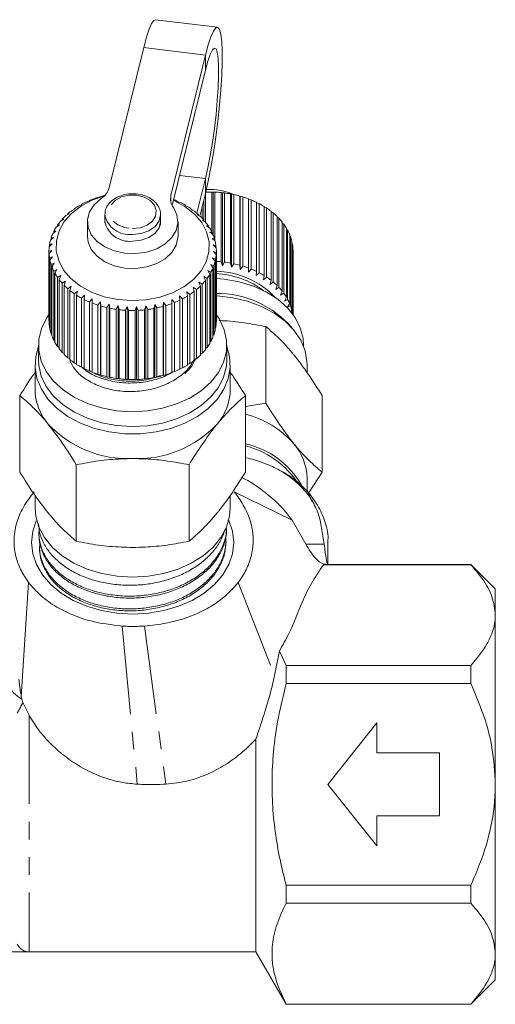
# Model space of a CAD drawing. Units: millimetres. Extents: x -55 to 621, y -7 to 336.
# Drawn here: x 215 to 249, y 205 to 276 of the extents above; entities that cross this region are included whole.
import ezdxf

# ---------------------------------------------------------------- set-up
doc = ezdxf.new("R2010")
doc.units = ezdxf.units.MM
doc.linetypes.add('PHANTOM', pattern=[12.7, 6.35, -1.27, 1.27, -1.27, 1.27, -1.27])

msp = doc.modelspace()

# ---------------------------------------------------------------- linework, layer by layer
at = {"color": 7, "linetype": 'Continuous', "lineweight": 15}
for p, q in [((229.324, 275.07), (224.891, 275.616)), ((221.557, 263.575), (224.034, 273.619)), ((228.467, 273.072), (225.99, 263.029)), ((228.467, 272.011), (226.075, 262.313)), ((227.854, 261.749), (228.467, 264.233)), ((221.241, 263.029), (221.174, 263.016)), ((228.065, 261.544), (228.467, 263.172)), ((228.457, 263.134), (228.457, 261.126)), ((228.913, 260.422), (228.913, 263.275)), ((228.913, 263.275), (229.018, 263.272)), ((229.018, 260.185), (229.018, 263.272)), ((229.018, 263.272), (229.142, 263.267)), ((229.142, 263.267), (229.142, 259.768)), ((229.596, 258.283), (229.596, 263.233)), ((229.596, 263.233), (229.677, 263.223)), ((229.677, 257.99), (229.677, 263.223)), ((229.677, 263.223), (229.822, 263.207)), ((229.822, 263.207), (229.822, 258.257)), ((230.267, 258.187), (230.267, 263.137)), ((230.267, 263.137), (230.323, 263.121)), ((230.323, 257.889), (230.323, 263.121)), ((230.323, 263.121), (230.488, 263.093)), ((230.488, 263.093), (230.488, 258.143)), ((219.616, 262.375), (219.402, 262.293)), ((219.581, 262.394), (219.616, 262.375)), ((219.581, 262.362), (219.581, 262.394)), ((220.156, 262.647), (219.952, 262.581)), ((220.147, 262.667), (220.156, 262.647)), ((220.147, 262.644), (220.147, 262.667)), ((220.735, 262.873), (220.546, 262.823)), ((220.753, 262.893), (220.735, 262.873)), ((226.427, 262.603), (226.44, 262.624)), ((226.632, 262.535), (226.427, 262.603)), ((226.44, 262.624), (226.44, 262.599)), ((226.959, 262.324), (226.998, 262.343)), ((227.174, 262.239), (226.959, 262.324)), ((226.998, 262.343), (226.998, 262.309)), ((228.356, 261.187), (228.356, 262.723)), ((230.919, 258.038), (230.919, 262.988)), ((230.919, 262.988), (230.949, 262.968)), ((230.949, 257.736), (230.949, 262.968)), ((230.949, 262.968), (231.131, 262.926)), ((231.131, 262.926), (231.131, 257.976)), ((231.542, 257.837), (231.542, 262.787)), ((231.542, 262.787), (231.546, 262.766)), ((231.546, 257.533), (231.546, 262.766)), ((231.546, 262.766), (231.743, 262.708)), ((231.743, 262.708), (231.743, 257.758)), ((232.129, 257.587), (232.129, 262.537)), ((232.129, 262.509), (232.316, 262.442)), ((232.316, 262.442), (232.316, 257.493)), ((218.685, 261.711), (218.458, 261.593)), ((218.6, 261.72), (218.685, 261.711)), ((218.6, 261.667), (218.6, 261.72)), ((219.124, 262.062), (218.902, 261.962)), ((219.063, 262.077), (219.124, 262.062)), ((219.063, 262.035), (219.063, 262.077)), ((221.244, 261.65), (221.244, 261.169)), ((225.244, 261.65), (225.243, 261.684)), ((225.244, 261.169), (225.244, 261.65)), ((227.442, 262.005), (227.507, 262.019)), ((227.665, 261.901), (227.442, 262.005)), ((227.507, 262.019), (227.507, 261.975)), ((227.871, 261.648), (227.96, 261.656)), ((228.099, 261.526), (227.871, 261.648)), ((227.96, 261.656), (227.96, 261.6)), ((228.228, 261.395), (228.228, 262.205)), ((232.671, 257.291), (232.671, 262.241)), ((232.671, 262.203), (232.842, 262.132)), ((232.842, 262.132), (232.842, 257.182)), ((233.163, 256.954), (233.163, 261.903)), ((233.163, 261.855), (233.315, 261.782)), ((233.315, 261.782), (233.315, 256.832)), ((217.991, 260.915), (217.763, 260.76)), ((217.86, 260.907), (217.991, 260.915)), ((218.306, 261.327), (218.077, 261.19)), ((218.197, 261.328), (218.306, 261.327)), ((218.197, 261.262), (218.197, 261.328)), ((219.994, 261.155), (219.994, 260.094)), ((226.494, 260.094), (226.494, 261.155)), ((228.239, 261.259), (228.352, 261.259)), ((228.469, 261.119), (228.239, 261.259)), ((228.352, 261.259), (228.352, 261.19)), ((233.597, 256.579), (233.597, 261.528)), ((233.597, 261.469), (233.728, 261.395)), ((233.728, 261.395), (233.728, 256.446)), ((233.967, 256.171), (233.967, 261.121)), ((233.967, 261.048), (234.076, 260.978)), ((234.076, 260.978), (234.076, 256.028)), ((217.745, 260.48), (217.52, 260.307)), ((217.593, 260.461), (217.745, 260.48)), ((217.593, 260.363), (217.593, 260.461)), ((217.86, 260.826), (217.86, 260.907)), ((228.543, 260.842), (228.678, 260.832)), ((228.771, 260.684), (228.543, 260.842)), ((228.678, 260.832), (228.678, 260.749)), ((228.777, 260.404), (228.932, 260.383)), ((229.001, 260.228), (228.777, 260.404)), ((228.932, 260.383), (228.932, 260.282)), ((234.27, 255.737), (234.27, 260.686)), ((234.27, 260.597), (234.355, 260.536)), ((234.355, 260.536), (234.355, 255.586)), ((234.5, 255.28), (234.5, 260.23)), ((217.47, 259.566), (217.261, 259.357)), ((217.283, 259.519), (217.47, 259.566)), ((217.283, 259.379), (217.283, 259.519)), ((217.571, 260.029), (217.352, 259.837)), ((217.4, 259.996), (217.571, 260.029)), ((217.4, 259.879), (217.4, 259.996)), ((228.939, 259.95), (229.113, 259.915)), ((229.156, 259.756), (228.939, 259.95)), ((229.113, 259.915), (229.113, 259.795)), ((234.5, 260.123), (234.561, 260.074)), ((234.561, 260.074), (234.561, 255.124)), ((234.655, 254.809), (234.655, 259.758)), ((234.655, 259.631), (234.69, 259.598)), ((234.69, 259.598), (234.69, 254.648)), ((217.244, 259.035), (217.445, 259.098)), ((217.244, 254.085), (217.244, 259.035)), ((217.445, 259.098), (217.248, 258.873)), ((217.248, 258.873), (217.248, 253.923)), ((229.027, 259.486), (229.217, 259.436)), ((229.234, 259.274), (229.027, 259.486)), ((229.039, 259.018), (229.243, 258.952)), ((229.234, 258.79), (229.039, 259.018)), ((229.217, 259.436), (229.217, 259.292)), ((229.243, 258.952), (229.243, 254.003)), ((229.244, 254.084), (229.244, 259.034)), ((234.734, 254.516), (234.734, 259.277)), ((234.734, 259.124), (234.743, 259.115)), ((234.743, 259.115), (234.743, 254.504)), ((234.744, 254.503), (234.744, 259.034)), ((217.283, 258.551), (217.495, 258.631)), ((217.283, 253.602), (217.283, 258.551)), ((217.495, 258.631), (217.313, 258.39)), ((217.313, 258.39), (217.313, 253.441)), ((217.399, 258.074), (217.62, 258.171)), ((217.62, 258.171), (217.455, 257.916)), ((228.838, 258.094), (229.061, 257.994)), ((229, 257.837), (228.838, 258.094)), ((228.976, 258.552), (229.19, 258.469)), ((229.155, 258.309), (228.976, 258.552)), ((229.155, 253.359), (229.155, 258.309)), ((229.19, 258.469), (229.19, 253.52)), ((229.234, 253.84), (229.234, 258.79)), ((229.677, 257.99), (229.596, 258.283)), ((229.822, 258.257), (229.677, 257.99)), ((230.323, 257.889), (230.267, 258.187)), ((230.488, 258.143), (230.323, 257.889)), ((217.399, 253.124), (217.399, 258.074)), ((217.455, 257.916), (217.455, 252.967)), ((217.592, 257.609), (217.819, 257.724)), ((217.592, 252.659), (217.592, 257.609)), ((217.819, 257.724), (217.673, 257.457)), ((217.673, 257.457), (217.673, 252.507)), ((228.628, 257.65), (228.855, 257.532)), ((228.77, 257.381), (228.628, 257.65)), ((228.855, 257.532), (228.855, 252.582)), ((229, 252.887), (229, 257.837)), ((229.061, 257.994), (229.061, 253.044)), ((230.949, 257.736), (230.919, 258.038)), ((231.131, 257.976), (230.949, 257.736)), ((231.546, 257.533), (231.542, 257.837)), ((231.743, 257.758), (231.546, 257.533)), ((232.107, 257.284), (232.129, 257.587)), ((232.316, 257.493), (232.107, 257.284)), ((217.858, 257.163), (218.088, 257.297)), ((217.858, 252.213), (217.858, 257.163)), ((218.088, 257.297), (217.964, 257.018)), ((217.964, 257.018), (217.964, 252.069)), ((218.195, 256.741), (218.424, 256.893)), ((218.195, 251.791), (218.195, 256.741)), ((218.424, 256.893), (218.323, 256.606)), ((227.999, 256.827), (228.228, 256.672)), ((228.097, 256.539), (227.999, 256.827)), ((228.347, 257.226), (228.576, 257.089)), ((228.467, 256.946), (228.347, 257.226)), ((228.467, 251.996), (228.467, 256.946)), ((228.576, 257.089), (228.576, 252.139)), ((228.77, 252.431), (228.77, 257.381)), ((232.624, 256.991), (232.671, 257.291)), ((232.842, 257.182), (232.624, 256.991)), ((233.09, 256.658), (233.163, 256.954)), ((233.315, 256.832), (233.09, 256.658)), ((218.323, 256.606), (218.323, 251.656)), ((218.598, 256.349), (218.823, 256.52)), ((218.598, 251.399), (218.598, 256.349)), ((218.823, 256.52), (218.746, 256.225)), ((218.746, 256.225), (218.746, 251.275)), ((219.061, 255.992), (219.28, 256.181)), ((219.061, 251.042), (219.061, 255.992)), ((219.28, 256.181), (219.228, 255.881)), ((227.124, 256.127), (227.342, 255.935)), ((227.171, 255.826), (227.124, 256.127)), ((227.59, 256.459), (227.815, 256.286)), ((227.663, 256.164), (227.59, 256.459)), ((227.663, 251.214), (227.663, 256.164)), ((227.815, 256.286), (227.815, 251.336)), ((228.097, 251.589), (228.097, 256.539)), ((228.228, 256.672), (228.228, 251.722)), ((233.499, 256.29), (233.597, 256.579)), ((233.728, 256.446), (233.499, 256.29)), ((233.847, 255.892), (233.967, 256.171)), ((234.076, 256.028), (233.847, 255.892)), ((219.228, 255.881), (219.228, 250.931)), ((219.578, 255.675), (219.789, 255.881)), ((219.578, 250.725), (219.578, 255.675)), ((219.789, 255.881), (219.763, 255.578)), ((219.763, 255.578), (219.763, 250.628)), ((220.144, 255.401), (220.343, 255.624)), ((220.144, 250.451), (220.144, 255.401)), ((220.343, 255.624), (220.342, 255.32)), ((220.342, 255.32), (220.342, 250.37)), ((220.749, 255.175), (220.934, 255.413)), ((220.934, 255.413), (220.96, 255.11)), ((220.934, 250.18), (220.934, 255.413)), ((225.419, 255.08), (225.449, 255.382)), ((225.449, 255.382), (225.631, 255.141)), ((225.449, 250.149), (225.449, 255.382)), ((226.042, 255.281), (226.046, 255.584)), ((226.042, 250.331), (226.042, 255.281)), ((226.046, 255.584), (226.243, 255.359)), ((226.046, 250.352), (226.046, 255.584)), ((226.243, 255.359), (226.243, 250.409)), ((226.607, 255.834), (226.816, 255.625)), ((226.629, 255.531), (226.607, 255.834)), ((226.629, 250.581), (226.629, 255.531)), ((226.816, 255.625), (226.816, 250.675)), ((227.171, 250.877), (227.171, 255.826)), ((227.342, 255.935), (227.342, 250.985)), ((234.128, 255.468), (234.27, 255.737)), ((234.355, 255.586), (234.128, 255.468)), ((234.338, 255.024), (234.5, 255.28)), ((220.749, 250.225), (220.749, 255.175)), ((220.96, 255.11), (220.96, 250.16)), ((221.388, 254.999), (221.555, 255.251)), ((221.388, 250.049), (221.388, 254.999)), ((221.555, 255.251), (221.607, 254.952)), ((221.555, 250.019), (221.555, 255.251)), ((221.607, 254.952), (221.607, 250.002)), ((222.05, 254.876), (222.199, 255.141)), ((222.05, 249.926), (222.05, 254.876)), ((222.199, 255.141), (222.276, 254.846)), ((222.199, 249.908), (222.199, 255.141)), ((222.276, 254.846), (222.276, 249.897)), ((222.728, 254.807), (222.856, 255.083)), ((222.728, 249.857), (222.728, 254.807)), ((222.856, 255.083), (222.957, 254.796)), ((222.856, 249.85), (222.856, 255.083)), ((222.957, 254.796), (222.957, 249.846)), ((223.413, 254.793), (223.518, 255.078)), ((223.413, 249.843), (223.413, 254.793)), ((223.518, 255.078), (223.642, 254.8)), ((223.518, 249.846), (223.518, 255.078)), ((223.642, 254.8), (223.642, 249.851)), ((224.096, 254.834), (224.177, 255.127)), ((224.096, 249.884), (224.096, 254.834)), ((224.177, 255.127), (224.322, 254.86)), ((224.177, 249.895), (224.177, 255.127)), ((224.322, 254.86), (224.322, 249.91)), ((224.767, 254.93), (224.823, 255.229)), ((224.767, 249.98), (224.767, 254.93)), ((224.823, 255.229), (224.988, 254.974)), ((224.823, 249.996), (224.823, 255.229)), ((224.988, 254.974), (224.988, 250.024)), ((225.419, 250.13), (225.419, 255.08)), ((225.631, 255.141), (225.631, 250.192)), ((234.561, 255.124), (234.338, 255.024)), ((234.56, 254.679), (234.655, 254.809)), ((217.248, 254.08), (217.244, 254.085)), ((229.243, 254.003), (229.234, 253.993)), ((217.313, 253.572), (217.283, 253.602)), ((229.19, 253.52), (229.155, 253.487)), ((232.785, 248.162), (232.785, 253.642)), ((217.455, 253.077), (217.399, 253.124)), ((217.673, 252.599), (217.592, 252.659)), ((228.855, 252.582), (228.77, 252.52)), ((229.061, 253.044), (229, 252.994)), ((216.494, 252.316), (216.494, 251.255)), ((217.964, 252.145), (217.858, 252.213)), ((218.323, 251.718), (218.195, 251.791)), ((228.576, 252.139), (228.467, 252.07)), ((229.994, 251.255), (229.994, 252.316)), ((235.494, 252.213), (235.494, 252.316)), ((218.746, 251.325), (218.598, 251.399)), ((219.228, 250.97), (219.061, 251.042)), ((227.815, 251.336), (227.663, 251.262)), ((228.228, 251.722), (228.097, 251.649)), ((216.244, 250.902), (216.244, 249.134)), ((219.763, 250.658), (219.578, 250.725)), ((220.343, 250.391), (220.144, 250.451)), ((226.046, 250.352), (226.042, 250.331)), ((226.243, 250.409), (226.046, 250.352)), ((226.816, 250.675), (226.629, 250.609)), ((227.342, 250.985), (227.171, 250.914)), ((230.244, 249.134), (230.244, 250.902)), ((235.744, 250.35), (235.744, 250.902)), ((220.934, 250.18), (220.749, 250.225)), ((220.96, 250.16), (220.934, 250.18)), ((221.555, 250.019), (221.388, 250.049)), ((221.607, 250.002), (221.555, 250.019)), ((222.199, 249.908), (222.05, 249.926)), ((222.276, 249.897), (222.199, 249.908)), ((222.856, 249.85), (222.728, 249.857)), ((222.957, 249.846), (222.856, 249.85)), ((223.518, 249.846), (223.413, 249.843)), ((223.642, 249.851), (223.518, 249.846)), ((224.177, 249.895), (224.096, 249.884)), ((224.322, 249.91), (224.177, 249.895)), ((224.823, 249.996), (224.767, 249.98)), ((224.988, 250.024), (224.823, 249.996)), ((225.449, 250.149), (225.419, 250.13)), ((225.631, 250.192), (225.449, 250.149)), ((215.161, 243.212), (215.161, 248.692)), ((231.327, 243.212), (231.327, 248.692)), ((236.827, 243.212), (236.827, 248.692)), ((231.327, 247.912), (232.785, 248.162)), ((219.202, 238.262), (219.202, 243.742)), ((227.285, 238.262), (227.285, 243.742)), ((235.744, 241.858), (235.744, 242.77)), ((236.827, 243.212), (235.904, 241.783)), ((216.244, 241.554), (216.244, 240.649)), ((230.244, 240.649), (230.244, 241.557)), ((230.528, 241.797), (234.669, 239.781)), ((236.121, 241.083), (235.808, 241.797)), ((234.669, 239.781), (235.652, 238.064)), ((236.975, 238.064), (236.693, 239.781)), ((229.976, 239.032), (229.982, 239.176)), ((216.526, 238.712), (216.532, 238.567)), ((216.568, 237.77), (216.575, 237.625)), ((229.933, 238.085), (229.94, 238.23)), ((236.917, 236.582), (237.244, 236.6)), ((247.494, 236.582), (236.917, 236.582)), ((247.494, 236.6), (237.244, 236.6)), ((249.244, 234.85), (247.494, 236.6)), ((247.494, 236.6), (247.494, 236.582)), ((215.261, 227.118), (215.773, 235.316)), ((249.244, 234.85), (249.244, 232.974)), ((249.244, 232.974), (249.244, 220.85)), ((234.244, 229.366), (233.761, 230.403)), ((234.244, 228.065), (234.244, 229.366)), ((234.244, 229.366), (247.494, 229.366)), ((247.494, 229.366), (247.494, 228.065)), ((247.494, 228.065), (234.244, 228.065)), ((215.302, 226.946), (215.261, 227.118)), ((215.376, 226.721), (215.302, 226.946)), ((215.376, 226.721), (215.821, 225.8)), ((237.244, 220.85), (240.744, 225.25)), ((240.744, 225.25), (240.744, 223.1)), ((232.079, 208.851), (232.079, 224.097)), ((240.744, 223.1), (245.244, 223.1)), ((245.244, 223.1), (245.244, 218.6)), ((240.744, 216.45), (237.244, 220.85)), ((249.244, 220.85), (249.244, 208.725)), ((240.744, 218.6), (240.744, 216.45)), ((245.244, 218.6), (240.744, 218.6)), ((234.244, 212.333), (234.244, 213.634)), ((234.244, 213.634), (247.494, 213.634)), ((247.494, 213.634), (247.494, 212.333)), ((247.494, 212.333), (234.244, 212.333)), ((181.408, 208.85), (232.079, 208.85)), ((232.079, 208.851), (215.821, 208.851)), ((232.079, 208.851), (232.079, 208.85)), ((232.079, 208.85), (234.244, 205.1)), ((249.244, 208.725), (249.244, 206.85)), ((247.494, 205.1), (249.244, 206.85)), ((234.244, 205.1), (234.244, 205.118)), ((234.244, 205.118), (247.494, 205.118)), ((234.244, 205.1), (247.494, 205.1)), ((247.494, 205.118), (247.494, 205.1))]:
    msp.add_line(p, q, dxfattribs=at)
at = {"color": 8, "linetype": 'PHANTOM', "lineweight": 0}
for p, q in [((224.034, 273.619), (228.467, 273.072)), ((228.467, 273.072), (228.467, 272.011)), ((226.605, 264.463), (228.467, 264.233)), ((228.467, 263.172), (228.467, 264.233)), ((225.99, 263.029), (225.99, 262.543)), ((235.652, 238.064), (236.975, 238.064)), ((230.818, 235.316), (233.419, 228.65)), ((222.48, 232.19), (223.578, 220.866)), ((224.09, 232.19), (225.62, 220.866)), ((215.821, 225.8), (215.821, 208.851))]:
    msp.add_line(p, q, dxfattribs=at)
at = {"color": 7, "linetype": 'Continuous', "lineweight": 15, "flags": 128}
for points in [[(224.034, 273.619), (224.232, 274.354), (224.424, 274.934), (224.606, 275.343), (224.773, 275.57), (224.891, 275.616)], [(228.467, 263.172), (228.665, 264.043), (228.857, 265.024), (229.039, 266.09), (229.206, 267.211), (229.352, 268.357), (229.474, 269.497), (229.568, 270.599), (229.633, 271.634), (229.665, 272.573), (229.665, 273.39), (229.633, 274.064), (229.568, 274.576), (229.474, 274.912), (229.352, 275.062), (229.206, 275.023), (229.039, 274.796), (228.857, 274.387), (228.665, 273.807), (228.467, 273.072)], [(228.467, 264.233), (228.641, 265.003), (228.808, 265.88), (228.964, 266.832), (229.104, 267.829), (229.221, 268.836), (229.313, 269.818), (229.376, 270.743), (229.408, 271.578), (229.408, 272.296), (229.376, 272.871), (229.313, 273.285), (229.221, 273.523), (229.104, 273.577), (228.964, 273.446), (228.808, 273.133), (228.641, 272.649), (228.467, 272.011)], [(226.166, 262.682), (226.184, 262.674), (226.988, 262.236), (227.665, 261.7), (228.191, 261.087), (228.548, 260.415), (228.725, 259.708), (228.715, 258.991), (228.519, 258.286), (228.143, 257.62), (227.6, 257.013), (226.909, 256.488), (226.093, 256.061), (225.18, 255.747), (224.202, 255.557), (223.19, 255.498), (222.18, 255.571), (221.207, 255.775), (220.303, 256.101), (219.499, 256.539), (218.822, 257.074), (218.297, 257.688), (217.939, 258.359), (217.762, 259.066), (217.772, 259.784), (217.968, 260.488), (218.344, 261.154), (218.887, 261.761), (219.578, 262.287), (220.394, 262.713), (221.221, 263.004)], [(226.163, 262.164), (226.422, 261.635), (226.492, 261.077), (226.369, 260.524), (226.06, 260.009), (225.585, 259.561), (224.97, 259.208), (224.253, 258.97), (223.476, 258.863), (222.685, 258.891), (221.928, 259.054), (221.248, 259.341), (220.687, 259.736), (220.278, 260.215), (220.044, 260.751), (220.001, 261.31), (220.15, 261.86), (220.483, 262.368), (220.98, 262.804)], [(226.494, 260.094), (226.492, 260.017), (226.369, 259.464), (226.06, 258.948), (225.585, 258.5), (224.97, 258.147), (224.253, 257.91), (223.476, 257.802), (222.685, 257.83), (221.928, 257.993), (221.248, 258.28), (220.687, 258.675), (220.278, 259.155), (220.044, 259.69), (219.994, 260.094)], [(229.217, 257.077), (229.797, 257.031), (230.875, 256.845), (231.896, 256.537), (232.832, 256.114), (233.657, 255.589), (234.349, 254.975), (234.89, 254.29), (235.264, 253.551), (235.462, 252.778), (235.494, 252.316)], [(229.217, 255.84), (229.307, 255.836), (230.419, 255.708), (231.487, 255.456), (232.485, 255.085), (233.385, 254.607), (234.166, 254.032), (234.806, 253.377), (235.289, 252.657), (235.602, 251.892), (235.738, 251.101), (235.744, 250.902)], [(217.263, 254.529), (217.061, 254.232), (216.701, 253.489), (216.517, 252.715), (216.516, 251.93), (216.696, 251.156), (217.054, 250.413), (217.579, 249.721), (218.257, 249.099), (219.07, 248.565), (219.996, 248.132), (221.01, 247.812), (222.084, 247.614), (223.189, 247.543), (224.297, 247.602), (225.375, 247.787), (226.396, 248.096), (227.332, 248.518), (228.157, 249.043), (228.849, 249.657), (229.39, 250.343), (229.764, 251.082), (229.962, 251.854), (229.978, 252.639), (229.812, 253.415), (229.469, 254.162), (229.217, 254.539)], [(216.494, 252.213), (216.295, 251.498), (216.249, 250.703), (216.385, 249.912), (216.699, 249.147), (217.181, 248.427), (217.821, 247.771), (218.602, 247.197), (219.502, 246.718), (220.5, 246.348), (221.568, 246.096), (222.68, 245.968), (223.807, 245.968), (224.919, 246.096), (225.987, 246.348), (226.985, 246.718), (227.885, 247.197), (228.666, 247.771), (229.306, 248.427), (229.789, 249.147), (230.102, 249.912), (230.238, 250.703), (230.193, 251.498), (229.994, 252.213)], [(216.494, 251.255), (216.516, 250.87), (216.696, 250.095), (217.054, 249.352), (217.579, 248.66), (218.257, 248.039), (219.07, 247.504), (219.996, 247.071), (221.01, 246.751), (222.084, 246.553), (223.189, 246.483), (224.297, 246.541), (225.375, 246.727), (226.396, 247.035), (227.332, 247.457), (228.157, 247.983), (228.849, 248.596), (229.39, 249.282), (229.764, 250.021), (229.962, 250.793), (229.994, 251.255)], [(216.244, 240.649), (216.295, 240.052), (216.52, 239.272), (216.919, 238.527), (217.483, 237.837), (218.195, 237.22), (219.038, 236.692), (219.991, 236.266), (221.027, 235.954), (222.121, 235.763), (223.244, 235.699)], [(223.244, 235.699), (224.367, 235.763), (225.46, 235.954), (226.497, 236.266), (227.449, 236.692), (228.292, 237.22), (229.005, 237.837), (229.568, 238.527), (229.967, 239.272), (230.193, 240.052), (230.244, 240.649)], [(223.244, 233.047), (224.378, 233.111), (225.484, 233.298), (226.535, 233.606), (227.505, 234.026), (228.37, 234.549), (229.109, 235.161), (229.703, 235.847), (230.139, 236.59), (230.404, 237.372), (230.494, 238.174), (230.404, 238.976), (230.139, 239.758), (230.133, 239.771)], [(216.33, 239.718), (216.083, 238.976), (215.994, 238.174), (216.083, 237.372), (216.348, 236.59), (216.784, 235.847), (217.378, 235.161), (218.117, 234.549), (218.982, 234.026), (219.952, 233.606), (221.003, 233.298), (222.109, 233.111), (223.244, 233.047)]]:
    msp.add_lwpolyline(points, dxfattribs=at)
at = {"color": 8, "linetype": 'PHANTOM', "lineweight": 0, "flags": 128}
for points in [[(223.227, 260.66), (223.78, 260.721), (224.275, 260.906), (224.658, 261.195), (224.887, 261.556), (224.939, 261.95), (224.807, 262.334), (224.506, 262.667), (224.067, 262.914), (223.54, 263.046), (222.98, 263.05), (222.449, 262.925), (222.004, 262.685), (221.694, 262.356), (221.551, 261.973), (221.592, 261.578), (221.811, 261.214), (222.186, 260.921), (222.676, 260.729), (223.227, 260.66)], [(223.224, 260.236), (223.843, 260.301), (224.403, 260.498), (224.85, 260.808), (225.14, 261.2), (225.244, 261.636), (225.244, 261.65)], [(223.224, 259.754), (223.843, 259.819), (224.403, 260.016), (224.85, 260.326), (225.14, 260.719), (225.244, 261.155), (225.244, 261.169)]]:
    msp.add_lwpolyline(points, dxfattribs=at)
at = {"color": 7, "linetype": 'Continuous', "lineweight": 15}
for centre, radius, start, end in [((220.254, 263.948), 1.355, 302.38905, 344.03323), ((227.018, 262.785), 1.056, 166.69182, 216.01848), ((228.744, 254.793), 8.483, 88.85564, 91.93348), ((228.769, 259.177), 4.277, 66.23839, 93.15766), ((228.747, 254.862), 8.414, 84.21124, 87.30576), ((228.774, 255.089), 8.186, 79.49092, 82.64282), ((228.848, 255.454), 7.813, 74.63185, 77.88323), ((222.659, 256.741), 6.437, 114.86608, 118.56574), ((222.906, 256.188), 7.042, 109.57789, 113.06239), ((223.079, 255.679), 7.58, 104.55263, 107.87019), ((223.642, 256.335), 6.883, 66.0151, 68.37389), ((223.877, 256.836), 6.33, 60.45954, 64.20085), ((228.986, 255.925), 7.322, 69.56802, 72.96318), ((229.196, 256.462), 6.746, 64.22946, 67.81538), ((229.477, 257.019), 6.121, 58.54254, 62.36848), ((221.982, 257.803), 5.176, 126.52615, 130.80499), ((222.346, 257.292), 5.803, 120.49038, 124.45513), ((224.2, 257.383), 5.694, 54.49681, 58.51174), ((224.571, 257.883), 5.072, 48.06141, 52.39835), ((229.818, 257.555), 5.486, 52.43197, 56.54787), ((230.199, 258.031), 4.876, 45.82591, 50.27853), ((221.201, 258.579), 4.072, 140.11338, 145.13404), ((221.591, 258.238), 4.59, 133.04646, 137.68222), ((224.964, 258.304), 4.496, 41.08879, 45.78876), ((225.35, 258.627), 3.992, 33.53665, 38.62399), ((230.593, 258.421), 4.321, 38.66544, 43.49151), ((230.97, 258.71), 3.846, 30.91936, 36.13511), ((220.552, 258.956), 3.319, 155.99169, 161.74589), ((220.845, 258.816), 3.644, 147.76402, 153.17076), ((225.697, 258.846), 3.581, 25.40301, 30.87299), ((225.977, 258.972), 3.275, 16.74576, 22.55191), ((231.298, 258.897), 3.468, 22.60338, 28.19159), ((220.348, 259.019), 3.106, 164.72668, 170.74167), ((226.164, 259.024), 3.081, 7.6953, 13.74269), ((231.55, 258.996), 3.198, 13.79854, 19.69701), ((231.702, 259.03), 3.042, 4.6591, 10.75752), ((220.251, 259.033), 3.008, 173.82589, 179.97061), ((220.271, 259.035), 3.027, 183.08236, 189.2009), ((226.241, 259.034), 3.003, 358.44911, 4.60066), ((231.743, 259.034), 3, 0.00003, 1.55227), ((220.404, 259.062), 3.163, 192.25868, 198.20029), ((226.05, 259.072), 3.198, 340.30299, 346.20146), ((226.202, 259.037), 3.042, 349.24248, 355.3409), ((228.748, 249.919), 8.407, 84.2106, 86.61731), ((228.774, 250.139), 8.186, 79.49092, 82.64282), ((228.848, 250.504), 7.813, 74.63185, 77.88323), ((220.64, 259.147), 3.414, 201.13344, 206.7803), ((220.957, 259.318), 3.774, 209.54051, 214.82211), ((225.798, 259.17), 3.468, 331.80841, 337.39662), ((229.079, 251.552), 6.055, 43.63753, 88.69578), ((228.929, 251.166), 6.268, 53.50698, 87.37172), ((228.986, 250.975), 7.322, 69.56802, 72.96318), ((229.196, 251.512), 6.746, 64.22946, 67.81538), ((229.477, 252.07), 6.121, 58.54254, 62.36848), ((221.328, 259.589), 4.234, 217.38646, 222.27858), ((225.093, 259.646), 4.321, 316.50849, 321.33456), ((225.47, 259.357), 3.846, 323.86489, 329.08064), ((229.818, 252.605), 5.486, 52.43197, 56.54787), ((230.199, 253.082), 4.876, 45.82591, 50.27853), ((221.721, 259.962), 4.776, 224.64561, 229.15972), ((222.106, 260.426), 5.379, 231.34257, 235.51274), ((224.318, 260.512), 5.486, 303.45213, 307.56803), ((224.699, 260.036), 4.876, 309.72147, 314.17409), ((229.247, 248.847), 7.17, 40.56193, 90.24268), ((230.593, 253.472), 4.321, 38.66544, 43.49151), ((230.97, 253.76), 3.846, 30.91936, 36.13511), ((222.456, 260.954), 6.013, 237.53275, 241.40462), ((222.748, 261.511), 6.642, 243.28659, 246.9099), ((222.971, 262.054), 7.229, 248.67925, 252.10354), ((223.486, 262.142), 7.322, 287.03682, 290.43198), ((223.696, 261.605), 6.746, 292.18462, 295.77054), ((223.977, 261.048), 6.121, 297.63152, 301.45746), ((231.298, 253.947), 3.468, 22.60338, 28.19159), ((223.121, 262.539), 7.737, 253.78486, 257.05754), ((223.204, 262.925), 8.132, 258.67407, 261.8399), ((223.238, 263.178), 8.386, 263.41352, 266.51493), ((223.244, 263.274), 8.483, 268.06652, 271.14436), ((223.247, 263.205), 8.414, 272.69424, 275.78876), ((223.274, 262.978), 8.186, 277.35718, 280.50908), ((223.348, 262.613), 7.813, 282.11677, 285.36815), ((231.55, 254.046), 3.198, 13.79854, 19.69701), ((231.678, 254.076), 3.066, 8.92985, 10.74736), ((220.271, 254.086), 3.027, 183.08236, 189.2009), ((226.243, 254.084), 3, 358.44773, 359.99997), ((220.404, 254.112), 3.163, 192.25868, 198.20029), ((226.05, 254.122), 3.198, 340.30299, 346.20146), ((226.202, 254.087), 3.042, 349.24248, 355.3409), ((220.64, 254.198), 3.414, 201.13344, 206.7803), ((220.957, 254.368), 3.774, 209.54051, 214.82211), ((225.798, 254.22), 3.468, 331.80841, 337.39662), ((221.328, 254.639), 4.234, 217.38646, 222.27858), ((225.093, 254.696), 4.321, 316.50849, 321.33456), ((225.47, 254.407), 3.846, 323.86489, 329.08064), ((221.721, 255.013), 4.776, 224.64561, 229.15972), ((222.106, 255.476), 5.379, 231.34257, 235.51274), ((224.318, 255.562), 5.486, 303.45213, 307.56803), ((224.699, 255.086), 4.876, 309.72147, 314.17409), ((222.456, 256.004), 6.013, 237.53275, 241.40462), ((222.748, 256.561), 6.642, 243.28659, 246.9099), ((222.971, 257.104), 7.229, 248.67925, 252.10354), ((223.696, 256.656), 6.746, 292.18462, 295.77054), ((223.977, 256.098), 6.121, 297.63152, 301.45746), ((223.121, 257.59), 7.737, 253.78486, 257.05754), ((223.204, 257.975), 8.132, 258.67407, 261.8399), ((223.238, 258.228), 8.386, 263.41352, 266.51493), ((223.244, 258.324), 8.483, 268.06652, 271.14436), ((223.247, 258.256), 8.414, 272.69424, 275.78876), ((223.274, 258.029), 8.186, 277.35718, 280.50908), ((223.348, 257.663), 7.813, 282.11677, 285.36815), ((223.486, 257.192), 7.322, 287.03682, 290.43198), ((220.155, 249.201), 3.912, 180.98354, 220.5236), ((226.332, 249.201), 3.912, 319.4764, 359.01646), ((229.598, 240.631), 6.958, 41.5405, 75.61546), ((222.913, 252.038), 7.86, 223.17695, 272.40775), ((223.574, 252.038), 7.86, 267.59225, 316.82305), ((229.941, 239.154), 6.251, 30.12187, 77.18971), ((229.739, 238.889), 6.409, 35.83833, 75.65515), ((231.832, 242.703), 3.912, 0.98354, 40.5236)]:
    msp.add_arc(centre, radius, start, end, dxfattribs=at)
at = {"color": 8, "linetype": 'PHANTOM', "lineweight": 0}
for centre, radius, start, end in [((223.005, 262.024), 1.802, 192.13304, 276.97266), ((223.005, 261.541), 1.8, 191.94999, 276.99431), ((216.821, 229.476), 2.951, 210.98718, 239.02915)]:
    msp.add_arc(centre, radius, start, end, dxfattribs=at)
at = {"color": 7, "linetype": 'Continuous', "lineweight": 15}
for points, knots in [([(225.239, 261.688), (225.24, 261.695), (225.263, 261.844), (225.154, 262.137), (224.918, 262.515), (224.538, 262.824), (224.058, 263.045), (223.507, 263.159), (222.93, 263.154), (222.376, 263.028), (221.887, 262.787), (221.511, 262.445), (221.277, 262.049), (221.262, 261.77), (221.255, 261.645)], [0, 0, 0, 0, 0.004166, 0.091967, 0.179068, 0.268227, 0.359946, 0.452973, 0.546367, 0.6402, 0.734672, 0.829766, 0.923938, 1, 1, 1, 1]), ([(221.255, 261.163), (221.249, 261.139), (221.24, 261.105), (221.251, 261.072), (221.254, 261.063)], [0, 0, 0, 0, 0.712528, 1, 1, 1, 1]), ([(225.095, 260.638), (225.126, 260.687), (225.236, 260.86), (225.238, 261.062), (225.239, 261.207)], [0, 0, 0, 0, 0.278673, 1, 1, 1, 1]), ([(232.785, 253.642), (232.273, 253.737), (231.242, 253.927), (230.113, 254.05), (229.507, 254.064), (229.435, 254.066)], [0, 0, 0, 0, 0.466218, 0.937046, 1, 1, 1, 1]), ([(234.806, 251.609), (234.758, 251.667), (234.395, 252.107), (233.711, 252.848), (233.096, 253.376), (232.785, 253.642)], [0, 0, 0, 0, 0.07008, 0.530779, 1, 1, 1, 1]), ([(227.606, 251.234), (227.533, 251.088), (227.317, 250.649), (226.639, 250.043), (225.663, 249.472), (224.511, 249.102), (223.262, 248.947), (222.011, 249.029), (220.857, 249.335), (219.87, 249.84), (219.117, 250.464), (218.859, 250.956), (218.742, 251.178)], [0, 0, 0, 0, 0.05485, 0.163704, 0.268839, 0.373974, 0.482828, 0.591681, 0.696817, 0.801952, 0.910806, 1, 1, 1, 1]), ([(226.977, 250.289), (227.109, 250.403), (227.473, 250.717), (227.645, 251.11), (227.755, 251.36)], [0, 0, 0, 0, 0.363613, 1, 1, 1, 1]), ([(236.827, 248.692), (236.498, 249.217), (235.836, 250.278), (235.151, 251.163), (234.806, 251.609)], [0, 0, 0, 0, 0.495458, 1, 1, 1, 1]), ([(215.161, 248.692), (215.487, 249.23), (215.844, 249.817), (216.213, 250.309), (216.244, 250.35)], [0, 0, 0, 0, 0.915938, 1, 1, 1, 1]), ([(219.646, 250.7), (219.723, 250.627), (220.039, 250.332), (220.838, 249.965), (221.972, 249.645), (223.228, 249.556), (224.471, 249.711), (225.475, 250), (225.962, 250.299), (226.135, 250.404)], [0, 0, 0, 0, 0.0549625, 0.223175, 0.3913874, 0.5655494, 0.7397114, 0.9079239, 1, 1, 1, 1]), ([(225.23, 250.123), (224.994, 250.037), (224.376, 249.815), (223.257, 249.699), (222.015, 249.779), (220.924, 250.052), (220.363, 250.366), (220.115, 250.505)], [0, 0, 0, 0, 0.142175, 0.372126, 0.602077, 0.824173, 1, 1, 1, 1]), ([(230.244, 250.347), (230.292, 250.281), (230.661, 249.783), (231.017, 249.199), (231.327, 248.692)], [0, 0, 0, 0, 0.1322093, 1, 1, 1, 1]), ([(217.181, 246.659), (217.134, 246.717), (216.771, 247.158), (216.087, 247.899), (215.471, 248.426), (215.161, 248.692)], [0, 0, 0, 0, 0.07008, 0.530779, 1, 1, 1, 1]), ([(231.327, 248.692), (230.998, 248.414), (230.336, 247.852), (229.651, 247.059), (229.306, 246.659)], [0, 0, 0, 0, 0.495458, 1, 1, 1, 1]), ([(232.785, 248.162), (233.113, 247.636), (233.776, 246.576), (234.46, 245.691), (234.806, 245.245)], [0, 0, 0, 0, 0.495458, 1, 1, 1, 1]), ([(219.202, 243.742), (218.874, 244.268), (218.212, 245.328), (217.527, 246.213), (217.181, 246.659)], [0, 0, 0, 0, 0.495458, 1, 1, 1, 1]), ([(229.306, 246.659), (229.258, 246.6), (228.895, 246.152), (228.211, 245.218), (227.596, 244.237), (227.285, 243.742)], [0, 0, 0, 0, 0.0700803, 0.5307794, 1, 1, 1, 1]), ([(234.806, 245.245), (234.854, 245.187), (235.216, 244.747), (235.9, 244.006), (236.516, 243.478), (236.827, 243.212)], [0, 0, 0, 0, 0.07008, 0.530779, 1, 1, 1, 1]), ([(223.244, 244.184), (222.699, 244.169), (221.601, 244.138), (220.255, 243.947), (219.462, 243.793), (219.202, 243.742)], [0, 0, 0, 0, 0.398264, 0.802716, 1, 1, 1, 1]), ([(227.285, 243.742), (226.773, 243.838), (225.743, 244.03), (224.383, 244.166), (223.546, 244.179), (223.244, 244.184)], [0, 0, 0, 0, 0.387541, 0.778913, 1, 1, 1, 1]), ([(236.693, 239.781), (236.576, 240.135), (236.343, 240.844), (235.684, 241.83), (234.795, 242.708), (233.741, 243.412), (232.572, 243.912), (231.769, 244.172), (231.338, 244.243), (231.327, 244.245)], [0, 0, 0, 0, 0.176715, 0.353295, 0.526561, 0.699686, 0.84775, 0.995864, 1, 1, 1, 1]), ([(233.734, 243.361), (233.874, 243.293), (234.392, 243.041), (235.101, 242.514), (235.585, 242.022), (235.808, 241.797)], [0, 0, 0, 0, 0.166613, 0.617733, 1, 1, 1, 1]), ([(215.161, 243.212), (215.489, 242.687), (216.151, 241.626), (216.836, 240.742), (217.181, 240.295)], [0, 0, 0, 0, 0.495458, 1, 1, 1, 1]), ([(229.306, 240.295), (229.354, 240.354), (229.716, 240.803), (230.4, 241.737), (231.016, 242.717), (231.327, 243.212)], [0, 0, 0, 0, 0.07008, 0.530779, 1, 1, 1, 1]), ([(231.072, 242.817), (231.076, 242.816), (231.644, 242.563), (232.553, 241.92), (233.786, 240.914), (234.372, 240.161), (234.669, 239.781)], [0, 0, 0, 0, 0.0022304, 0.3563634, 0.6744908, 1, 1, 1, 1]), ([(216.18, 241.797), (215.906, 241.441), (215.352, 240.718), (214.874, 239.542), (214.689, 238.327), (214.825, 237.209), (215.189, 236.189), (215.577, 235.609), (215.773, 235.316)], [0, 0, 0, 0, 0.178881, 0.36314, 0.536986, 0.716995, 0.856819, 1, 1, 1, 1]), ([(230.818, 235.316), (231.018, 235.612), (231.419, 236.203), (231.775, 237.186), (231.92, 238.219), (231.822, 239.293), (231.47, 240.35), (231.001, 241.185), (230.641, 241.65), (230.528, 241.797)], [0, 0, 0, 0, 0.145032, 0.290075, 0.446809, 0.603573, 0.764803, 0.926123, 1, 1, 1, 1]), ([(235.808, 241.797), (236.083, 241.44), (236.641, 240.717), (237.09, 239.543), (237.289, 238.708), (237.237, 238.293), (237.235, 238.269)], [0, 0, 0, 0, 0.326721, 0.663265, 0.98079, 1, 1, 1, 1]), ([(217.181, 240.295), (217.229, 240.237), (217.592, 239.797), (218.276, 239.056), (218.892, 238.529), (219.202, 238.262)], [0, 0, 0, 0, 0.07008, 0.530779, 1, 1, 1, 1]), ([(227.285, 238.262), (227.613, 238.541), (228.276, 239.103), (228.96, 239.895), (229.306, 240.295)], [0, 0, 0, 0, 0.495458, 1, 1, 1, 1]), ([(216.551, 239.112), (216.541, 239.048), (216.488, 238.726), (216.58, 238.142), (216.839, 237.389), (217.292, 236.676), (217.913, 236.025), (218.684, 235.456), (219.586, 234.991), (220.591, 234.639), (221.674, 234.413), (222.8, 234.314), (223.939, 234.354), (225.06, 234.528), (226.128, 234.837), (227.116, 235.265), (227.993, 235.804), (228.737, 236.439), (229.325, 237.158), (229.734, 237.936), (229.95, 238.619), (229.956, 239.036), (229.958, 239.177)], [0, 0, 0, 0, 0.013233, 0.06643, 0.119691, 0.172952, 0.226202, 0.279453, 0.332731, 0.386008, 0.439325, 0.492642, 0.545931, 0.599219, 0.652572, 0.705925, 0.759262, 0.8126, 0.865972, 0.919343, 0.97275, 1, 1, 1, 1]), ([(229.85, 239.107), (229.82, 238.987), (229.721, 238.589), (229.358, 237.96), (228.774, 237.234), (228.029, 236.594), (227.144, 236.045), (226.156, 235.615), (225.076, 235.307), (223.955, 235.132), (222.803, 235.09), (221.675, 235.183), (220.581, 235.413), (219.573, 235.768), (218.661, 236.24), (217.887, 236.806), (217.259, 237.46), (216.817, 238.165), (216.551, 238.861), (216.518, 239.311), (216.503, 239.515)], [0, 0, 0, 0, 0.025502, 0.084624, 0.142081, 0.201208, 0.258604, 0.317663, 0.375087, 0.43418, 0.491547, 0.550578, 0.607941, 0.666966, 0.724324, 0.783348, 0.840648, 0.899607, 0.954481, 1, 1, 1, 1]), ([(229.97, 239.031), (229.971, 239.014), (229.982, 238.86), (229.927, 238.571), (229.811, 238.034), (229.532, 237.369), (229.027, 236.623), (228.351, 235.945), (227.672, 235.459), (227.065, 235.121), (226.433, 234.823), (225.574, 234.518), (224.48, 234.279), (223.341, 234.175), (222.397, 234.203), (221.654, 234.292), (220.938, 234.422), (220.068, 234.664), (219.117, 235.071), (218.275, 235.594), (217.695, 236.104), (217.312, 236.549), (216.988, 237.007), (216.698, 237.619), (216.533, 238.187), (216.546, 238.508), (216.549, 238.567)], [0, 0, 0, 0, 0.003553, 0.030556, 0.057747, 0.111844, 0.16751, 0.221621, 0.277301, 0.30428, 0.331448, 0.3855, 0.44112, 0.495186, 0.55082, 0.577776, 0.60492, 0.658928, 0.714502, 0.768523, 0.824112, 0.851045, 0.878165, 0.932128, 0.987656, 1, 1, 1, 1]), ([(216.6, 238.171), (216.585, 238.043), (216.538, 237.66), (216.669, 237.017), (216.972, 236.272), (217.467, 235.577), (218.12, 234.951), (218.922, 234.414), (219.845, 233.975), (220.866, 233.654), (221.954, 233.457), (223.08, 233.398), (224.21, 233.471), (225.314, 233.677), (226.359, 234.008), (227.315, 234.464), (228.158, 235.027), (228.859, 235.683), (229.405, 236.411), (229.765, 237.193), (229.949, 237.912), (229.927, 238.364), (229.918, 238.54)], [0, 0, 0, 0, 0.025995, 0.078178, 0.130361, 0.18254, 0.234718, 0.286952, 0.339186, 0.39139, 0.443595, 0.495856, 0.548116, 0.600385, 0.652654, 0.704925, 0.757197, 0.809521, 0.861844, 0.914137, 0.96643, 1, 1, 1, 1]), ([(229.917, 238.087), (229.903, 237.878), (229.872, 237.391), (229.601, 236.655), (229.147, 235.894), (228.523, 235.203), (227.745, 234.589), (226.847, 234.08), (225.838, 233.685), (224.764, 233.417), (223.638, 233.277), (222.512, 233.27), (221.396, 233.399), (220.343, 233.66), (219.364, 234.044), (218.504, 234.532), (217.772, 235.119), (217.199, 235.778), (216.804, 236.506), (216.6, 237.13), (216.598, 237.508), (216.598, 237.625)], [0, 0, 0, 0, 0.041598, 0.097299, 0.15145, 0.207176, 0.261264, 0.316919, 0.371027, 0.426705, 0.480777, 0.536421, 0.590463, 0.646071, 0.700129, 0.755758, 0.809752, 0.865311, 0.919328, 0.974913, 1, 1, 1, 1]), ([(219.202, 238.262), (219.462, 238.212), (220.248, 238.059), (221.593, 237.868), (222.691, 237.836), (223.244, 237.82)], [0, 0, 0, 0, 0.197285, 0.595925, 1, 1, 1, 1]), ([(223.244, 237.82), (223.546, 237.825), (224.378, 237.839), (225.737, 237.973), (226.767, 238.166), (227.285, 238.262)], [0, 0, 0, 0, 0.221087, 0.60826, 1, 1, 1, 1]), ([(235.652, 238.064), (235.88, 237.683), (236.337, 236.92), (236.888, 236.618), (237.195, 236.602), (237.244, 236.6)], [0, 0, 0, 0, 0.457251, 0.914181, 1, 1, 1, 1]), ([(237.244, 236.6), (237.207, 236.656), (237.134, 236.767), (237.053, 237.435), (236.99, 237.94), (236.975, 238.064)], [0, 0, 0, 0, 0.430084, 0.86017, 1, 1, 1, 1]), ([(237.244, 236.6), (237.244, 236.655), (237.244, 237.21), (237.244, 237.767), (237.244, 238.268)], [0, 0, 0, 0, 0.0995772, 1, 1, 1, 1]), ([(236.917, 236.582), (236.619, 236.139), (236.021, 235.251), (235.24, 233.603), (234.651, 231.967), (233.999, 230.822), (233.761, 230.403)], [0, 0, 0, 0, 0.219578, 0.440253, 0.795667, 1, 1, 1, 1]), ([(249.244, 232.974), (249.194, 233.412), (249.094, 234.3), (248.411, 235.509), (247.775, 236.253), (247.494, 236.582)], [0, 0, 0, 0, 0.350882, 0.712648, 1, 1, 1, 1]), ([(215.773, 235.316), (216.05, 234.995), (216.613, 234.34), (217.722, 233.564), (218.946, 232.96), (220.491, 232.427), (221.721, 232.28), (222.48, 232.19)], [0, 0, 0, 0, 0.190432, 0.388241, 0.554569, 0.725582, 1, 1, 1, 1]), ([(224.09, 232.19), (224.616, 232.244), (225.689, 232.356), (227.147, 232.771), (228.439, 233.335), (229.744, 234.132), (230.414, 234.871), (230.818, 235.316)], [0, 0, 0, 0, 0.190289, 0.387544, 0.557956, 0.733381, 1, 1, 1, 1]), ([(247.494, 229.366), (247.918, 229.873), (248.561, 230.642), (249.052, 231.732), (249.225, 232.427), (249.239, 232.842), (249.244, 232.974)], [0, 0, 0, 0, 0.439617, 0.666821, 0.89392, 1, 1, 1, 1]), ([(222.48, 232.19), (222.688, 232.179), (223.059, 232.161), (223.597, 232.164), (223.925, 232.181), (224.09, 232.19)], [0, 0, 0, 0, 0.387917, 0.693474, 1, 1, 1, 1]), ([(233.761, 230.403), (233.703, 230.096), (233.593, 229.522), (233.475, 228.927), (233.419, 228.65)], [0, 0, 0, 0, 0.534087, 1, 1, 1, 1]), ([(233.419, 228.65), (233.324, 228.235), (233.13, 227.389), (232.672, 225.841), (232.306, 224.765), (232.079, 224.097)], [0, 0, 0, 0, 0.267189, 0.54415, 1, 1, 1, 1]), ([(215.261, 227.118), (215.208, 227.427), (215.138, 227.845), (215.099, 228.27), (215.089, 228.38)], [0, 0, 0, 0, 0.739868, 1, 1, 1, 1]), ([(234.244, 213.634), (234.132, 214.076), (233.687, 215.836), (233.298, 218.329), (233.205, 221.085), (233.323, 223.305), (233.652, 225.643), (234.046, 227.256), (234.244, 228.065)], [0, 0, 0, 0, 0.093544, 0.372812, 0.516001, 0.659194, 0.828981, 1, 1, 1, 1]), ([(249.244, 220.85), (249.193, 221.734), (249.091, 223.53), (248.402, 225.946), (247.768, 227.424), (247.494, 228.065)], [0, 0, 0, 0, 0.354483, 0.720162, 1, 1, 1, 1]), ([(215.821, 225.8), (216.042, 225.437), (216.485, 224.711), (217.373, 223.723), (218.377, 222.844), (219.566, 222.041), (220.948, 221.381), (222.335, 220.975), (223.226, 220.897), (223.578, 220.866)], [0, 0, 0, 0, 0.13941, 0.279024, 0.417429, 0.555875, 0.723287, 0.890552, 1, 1, 1, 1]), ([(225.62, 220.866), (226.15, 220.923), (227.23, 221.04), (228.699, 221.585), (230.009, 222.31), (231.13, 223.138), (231.77, 223.785), (232.079, 224.097)], [0, 0, 0, 0, 0.21472, 0.437833, 0.626916, 0.820078, 1, 1, 1, 1]), ([(223.578, 220.866), (223.786, 220.857), (224.203, 220.839), (224.884, 220.836), (225.356, 220.855), (225.62, 220.866)], [0, 0, 0, 0, 0.306003, 0.612006, 1, 1, 1, 1]), ([(247.494, 213.634), (247.71, 214.13), (248.302, 215.488), (249.01, 217.844), (249.241, 219.797), (249.243, 220.807), (249.244, 220.85)], [0, 0, 0, 0, 0.217016, 0.594398, 0.982952, 1, 1, 1, 1]), ([(234.244, 205.118), (233.924, 205.806), (233.442, 206.846), (233.221, 208.271), (233.236, 209.494), (233.536, 210.859), (234.007, 211.84), (234.244, 212.333)], [0, 0, 0, 0, 0.289508, 0.437742, 0.585962, 0.79178, 1, 1, 1, 1]), ([(249.244, 208.725), (249.194, 209.163), (249.094, 210.052), (248.411, 211.26), (247.775, 212.004), (247.494, 212.333)], [0, 0, 0, 0, 0.350882, 0.712648, 1, 1, 1, 1]), ([(215.821, 208.851), (215.817, 208.851), (215.808, 208.851), (215.778, 208.852), (215.689, 208.859), (215.471, 208.908), (215.184, 209.068), (215.021, 209.315), (214.955, 209.415)], [0, 0, 0, 0, 0.007133, 0.018312, 0.071308, 0.281779, 0.706847, 1, 1, 1, 1]), ([(247.494, 205.118), (247.918, 205.625), (248.561, 206.393), (249.052, 207.483), (249.225, 208.178), (249.239, 208.593), (249.244, 208.725)], [0, 0, 0, 0, 0.439617, 0.666821, 0.89392, 1, 1, 1, 1])]:
    msp.add_open_spline(points, degree=3, knots=knots, dxfattribs=at)
at = {"color": 8, "linetype": 'PHANTOM', "lineweight": 0}
msp.add_open_spline([(215.376, 226.721), (215.307, 226.586), (215.199, 226.373), (215.053, 226.101), (214.983, 225.985), (214.955, 225.939)], degree=3, knots=[0, 0, 0, 0, 0.50911, 0.805111, 1, 1, 1, 1], dxfattribs=at)

doc.saveas('drawing.dxf')
